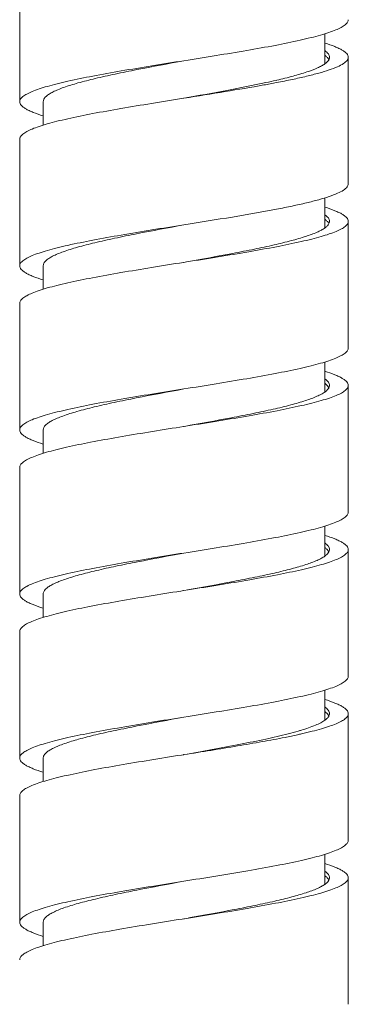
# Model space of a CAD drawing. Units: millimetres. Extents: x 2153 to 4451, y 7329 to 7854.
# Drawn here: x 2232 to 2246, y 7420 to 7462 of the extents above; entities that cross this region are included whole.
import ezdxf

# ---------------------------------------------------------------- set-up
doc = ezdxf.new("R2010")
doc.units = ezdxf.units.MM

msp = doc.modelspace()

# ---------------------------------------------------------------- linework, layer by layer
at = {"lineweight": 9}
for p, q in [((2231.841, 7463.811), (2231.841, 7458.411)), ((2244.841, 7460.029), (2244.841, 7461.309)), ((2245.841, 7454.911), (2245.841, 7460.311)), ((2242.796, 7459.332), (2242.763, 7459.324)), ((2232.841, 7458.411), (2232.841, 7457.414)), ((2238.841, 7458.561), (2238.826, 7458.559)), ((2231.841, 7456.811), (2231.841, 7451.411)), ((2244.841, 7453.028), (2244.841, 7454.309)), ((2245.841, 7447.911), (2245.841, 7453.311)), ((2232.841, 7451.411), (2232.841, 7450.414)), ((2238.841, 7451.561), (2238.826, 7451.559)), ((2238.953, 7451.579), (2238.841, 7451.561)), ((2231.841, 7449.811), (2231.841, 7444.411)), ((2244.841, 7446.028), (2244.841, 7447.309)), ((2245.841, 7440.911), (2245.841, 7446.311)), ((2238.826, 7444.559), (2238.669, 7444.534)), ((2238.841, 7444.561), (2238.826, 7444.559)), ((2238.986, 7444.584), (2238.841, 7444.561)), ((2232.841, 7444.411), (2232.841, 7443.414)), ((2231.841, 7442.811), (2231.841, 7437.411)), ((2244.841, 7439.028), (2244.841, 7440.309)), ((2245.841, 7433.911), (2245.841, 7439.311)), ((2232.841, 7437.411), (2232.841, 7436.414)), ((2238.826, 7437.559), (2238.702, 7437.539)), ((2238.841, 7437.561), (2238.826, 7437.559)), ((2239.018, 7437.589), (2238.841, 7437.561)), ((2231.841, 7435.811), (2231.841, 7430.411)), ((2244.841, 7432.028), (2244.841, 7433.309)), ((2245.841, 7426.911), (2245.841, 7432.311)), ((2232.841, 7430.411), (2232.841, 7429.414)), ((2238.826, 7430.559), (2238.735, 7430.544)), ((2238.841, 7430.561), (2238.826, 7430.559)), ((2231.841, 7428.811), (2231.841, 7423.411)), ((2244.841, 7425.029), (2244.841, 7426.309)), ((2245.841, 7419.911), (2245.841, 7425.311)), ((2238.841, 7423.561), (2238.768, 7423.55)), ((2238.857, 7423.564), (2238.841, 7423.561)), ((2232.841, 7423.411), (2232.841, 7422.414))]:
    msp.add_line(p, q, dxfattribs=at)
for centre, radius, start, end in [((2244.261, 7459.581), 1, 53.0989, 54.4265), ((2232.793, 7511.138), 52.863, 280.302, 280.8951), ((2235.738, 7489.63), 31.11, 282.241, 283.0511), ((2244.251, 7453.855), 1.017, 305.5596, 306.4734), ((2244.246, 7445.56), 1.025, 53.7897, 54.4557), ((2244.284, 7438.612), 0.961, 51.564, 54.4215), ((2244.267, 7439.834), 0.99, 305.5751, 307.1655), ((2244.279, 7424.605), 0.97, 52.2688, 54.4246), ((2244.283, 7425.812), 0.963, 305.571, 307.8815)]:
    msp.add_arc(centre, radius, start, end, dxfattribs=at)
for points, knots in [([(2245.841, 7461.911), (2245.841, 7461.893), (2245.835, 7461.854), (2245.808, 7461.798), (2245.765, 7461.743), (2245.678, 7461.665), (2245.525, 7461.57), (2245.292, 7461.463), (2244.998, 7461.355), (2244.645, 7461.248), (2244.237, 7461.139), (2243.594, 7460.988), (2242.683, 7460.804), (2241.487, 7460.59), (2240.19, 7460.376), (2239.297, 7460.234), (2238.841, 7460.161)], [0, 0, 0, 0, 0.007551, 0.015771, 0.025186, 0.036137, 0.063368, 0.098297, 0.141063, 0.191513, 0.249313, 0.314009, 0.461802, 0.629618, 0.811275, 1, 1, 1, 1]), ([(2244.843, 7460.914), (2244.988, 7460.869), (2245.192, 7460.8), (2245.438, 7460.694), (2245.581, 7460.619), (2245.693, 7460.545), (2245.776, 7460.47), (2245.828, 7460.393), (2245.841, 7460.337), (2245.841, 7460.311)], [0, 0, 0, 0, 0.375889, 0.530389, 0.662522, 0.772893, 0.863109, 0.936599, 1, 1, 1, 1]), ([(2244.843, 7460.594), (2244.873, 7460.572), (2244.927, 7460.529), (2244.991, 7460.459), (2245.032, 7460.386), (2245.041, 7460.335), (2245.041, 7460.311)], [0, 0, 0, 0, 0.312634, 0.575771, 0.799324, 1, 1, 1, 1]), ([(2238.841, 7460.161), (2238.386, 7460.089), (2237.493, 7459.947), (2236.195, 7459.732), (2235, 7459.518), (2234.089, 7459.334), (2233.446, 7459.183), (2233.038, 7459.075), (2232.685, 7458.967), (2232.39, 7458.86), (2232.157, 7458.753), (2232.005, 7458.658), (2231.918, 7458.579), (2231.875, 7458.524), (2231.848, 7458.468), (2231.841, 7458.43), (2231.841, 7458.411)], [0, 0, 0, 0, 0.188725, 0.370382, 0.538198, 0.685991, 0.750687, 0.808487, 0.858937, 0.901703, 0.936632, 0.963863, 0.974814, 0.984229, 0.992449, 1, 1, 1, 1]), ([(2238.841, 7460.161), (2238.172, 7460.037), (2237.19, 7459.855), (2235.929, 7459.6), (2235.091, 7459.413), (2234.361, 7459.228), (2233.832, 7459.066), (2233.48, 7458.933), (2233.271, 7458.839), (2233.102, 7458.745), (2233.007, 7458.676), (2232.968, 7458.641)], [0, 0, 0, 0, 0.335124, 0.490924, 0.63304, 0.757638, 0.861537, 0.904987, 0.942528, 0.974135, 1, 1, 1, 1]), ([(2245.841, 7460.311), (2245.841, 7460.288), (2245.831, 7460.239), (2245.789, 7460.17), (2245.722, 7460.102), (2245.589, 7460.004), (2245.356, 7459.888), (2245.004, 7459.756), (2244.563, 7459.623), (2244.037, 7459.49), (2243.436, 7459.356), (2243.009, 7459.271), (2242.785, 7459.228)], [0, 0, 0, 0, 0.020708, 0.044141, 0.072209, 0.105996, 0.192586, 0.305591, 0.444545, 0.608021, 0.794011, 1, 1, 1, 1]), ([(2244.885, 7460.06), (2244.881, 7460.058), (2244.868, 7460.047), (2244.854, 7460.036), (2244.843, 7460.029)], [0, 0, 0, 0, 0.243119, 1, 1, 1, 1]), ([(2244.861, 7460.38), (2244.895, 7460.355), (2244.954, 7460.304), (2245.001, 7460.242), (2245.017, 7460.211)], [0, 0, 0, 0, 0.551399, 1, 1, 1, 1]), ([(2245.016, 7460.211), (2245.01, 7460.198), (2244.975, 7460.14), (2244.925, 7460.093), (2244.885, 7460.06)], [0, 0, 0, 0, 0.218069, 1, 1, 1, 1]), ([(2245.037, 7460.268), (2245.036, 7460.263), (2245.031, 7460.244), (2245.023, 7460.224), (2245.016, 7460.211)], [0, 0, 0, 0, 0.242243, 1, 1, 1, 1]), ([(2244.843, 7460.029), (2244.798, 7459.997), (2244.695, 7459.934), (2244.441, 7459.81), (2244.037, 7459.662), (2243.458, 7459.492), (2243.029, 7459.386), (2242.796, 7459.332)], [0, 0, 0, 0, 0.075875, 0.166163, 0.390191, 0.669883, 1, 1, 1, 1]), ([(2242.334, 7459.228), (2241.781, 7459.108), (2240.617, 7458.88), (2239.451, 7458.671), (2238.841, 7458.561)], [0, 0, 0, 0, 0.477571, 1, 1, 1, 1]), ([(2242.247, 7459.127), (2241.699, 7459.027), (2240.564, 7458.835), (2239.428, 7458.655), (2238.841, 7458.561)], [0, 0, 0, 0, 0.483877, 1, 1, 1, 1]), ([(2238.826, 7458.559), (2238.371, 7458.486), (2237.479, 7458.344), (2236.185, 7458.13), (2234.992, 7457.917), (2234.083, 7457.733), (2233.442, 7457.582), (2233.034, 7457.474), (2232.682, 7457.366), (2232.389, 7457.259), (2232.156, 7457.152), (2232.004, 7457.058), (2231.918, 7456.979), (2231.875, 7456.924), (2231.848, 7456.868), (2231.841, 7456.83), (2231.841, 7456.811)], [0, 0, 0, 0, 0.188826, 0.37052, 0.538328, 0.686085, 0.750758, 0.808535, 0.858962, 0.901712, 0.936627, 0.963852, 0.974803, 0.984219, 0.992444, 1, 1, 1, 1]), ([(2231.841, 7458.411), (2231.841, 7458.386), (2231.854, 7458.33), (2231.907, 7458.253), (2231.99, 7458.178), (2232.102, 7458.103), (2232.245, 7458.029), (2232.491, 7457.922), (2232.695, 7457.854), (2232.841, 7457.809)], [0, 0, 0, 0, 0.06338, 0.136859, 0.227063, 0.337439, 0.469571, 0.624086, 1, 1, 1, 1]), ([(2232.968, 7458.641), (2232.931, 7458.607), (2232.87, 7458.54), (2232.841, 7458.451), (2232.841, 7458.411)], [0, 0, 0, 0, 0.555797, 1, 1, 1, 1]), ([(2245.841, 7454.911), (2245.841, 7454.888), (2245.831, 7454.839), (2245.789, 7454.77), (2245.722, 7454.702), (2245.589, 7454.604), (2245.356, 7454.488), (2245.004, 7454.356), (2244.563, 7454.223), (2244.037, 7454.09), (2243.436, 7453.956), (2243.009, 7453.871), (2242.785, 7453.828)], [0, 0, 0, 0, 0.020708, 0.044141, 0.072209, 0.105996, 0.192586, 0.305591, 0.444545, 0.608021, 0.794011, 1, 1, 1, 1]), ([(2242.785, 7453.828), (2242.16, 7453.708), (2240.846, 7453.48), (2239.529, 7453.271), (2238.841, 7453.161)], [0, 0, 0, 0, 0.4774, 1, 1, 1, 1]), ([(2244.843, 7453.914), (2244.988, 7453.869), (2245.192, 7453.8), (2245.438, 7453.694), (2245.581, 7453.619), (2245.693, 7453.545), (2245.776, 7453.47), (2245.828, 7453.393), (2245.841, 7453.337), (2245.841, 7453.311)], [0, 0, 0, 0, 0.37589, 0.530392, 0.662525, 0.772897, 0.863111, 0.936601, 1, 1, 1, 1]), ([(2244.843, 7453.594), (2244.873, 7453.572), (2244.927, 7453.529), (2244.991, 7453.458), (2245.032, 7453.386), (2245.041, 7453.335), (2245.041, 7453.311)], [0, 0, 0, 0, 0.312604, 0.575742, 0.799303, 1, 1, 1, 1]), ([(2244.843, 7453.394), (2244.847, 7453.391), (2244.863, 7453.379), (2244.879, 7453.367), (2244.89, 7453.358)], [0, 0, 0, 0, 0.257962, 1, 1, 1, 1]), ([(2244.89, 7453.358), (2244.904, 7453.346), (2244.953, 7453.304), (2244.996, 7453.253), (2245.016, 7453.212)], [0, 0, 0, 0, 0.284955, 1, 1, 1, 1]), ([(2238.841, 7453.161), (2238.386, 7453.089), (2237.493, 7452.947), (2236.195, 7452.732), (2235, 7452.518), (2234.089, 7452.334), (2233.446, 7452.183), (2233.038, 7452.075), (2232.685, 7451.967), (2232.39, 7451.86), (2232.157, 7451.753), (2232.005, 7451.658), (2231.918, 7451.579), (2231.875, 7451.524), (2231.848, 7451.468), (2231.841, 7451.43), (2231.841, 7451.411)], [0, 0, 0, 0, 0.188725, 0.370382, 0.538198, 0.685991, 0.750687, 0.808487, 0.858936, 0.901704, 0.936632, 0.963863, 0.974815, 0.984228, 0.992449, 1, 1, 1, 1]), ([(2238.841, 7453.161), (2238.168, 7453.036), (2237.181, 7452.853), (2235.913, 7452.596), (2235.071, 7452.409), (2234.34, 7452.222), (2233.811, 7452.059), (2233.461, 7451.925), (2233.254, 7451.83), (2233.088, 7451.736), (2232.995, 7451.666), (2232.958, 7451.631)], [0, 0, 0, 0, 0.336413, 0.49266, 0.634998, 0.75954, 0.863074, 0.906227, 0.9434, 0.974582, 1, 1, 1, 1]), ([(2245.841, 7453.311), (2245.841, 7453.293), (2245.835, 7453.255), (2245.809, 7453.199), (2245.766, 7453.145), (2245.682, 7453.067), (2245.532, 7452.973), (2245.303, 7452.867), (2245.015, 7452.761), (2244.668, 7452.654), (2244.268, 7452.547), (2243.636, 7452.398), (2242.741, 7452.215), (2241.564, 7452.003), (2240.285, 7451.791), (2239.403, 7451.651), (2238.953, 7451.579)], [0, 0, 0, 0, 0.007589, 0.015839, 0.025268, 0.036219, 0.063406, 0.098242, 0.140881, 0.191177, 0.248812, 0.313346, 0.46088, 0.628633, 0.810554, 1, 1, 1, 1]), ([(2244.842, 7453.028), (2244.796, 7452.995), (2244.688, 7452.93), (2244.42, 7452.801), (2243.992, 7452.647), (2243.379, 7452.471), (2242.647, 7452.294), (2241.816, 7452.116), (2240.574, 7451.873), (2239.61, 7451.699), (2238.953, 7451.581)], [0, 0, 0, 0, 0.02823, 0.06201, 0.146263, 0.251798, 0.376419, 0.517195, 0.670663, 1, 1, 1, 1]), ([(2245.017, 7453.212), (2245.001, 7453.18), (2244.952, 7453.115), (2244.891, 7453.064), (2244.855, 7453.038)], [0, 0, 0, 0, 0.447315, 1, 1, 1, 1]), ([(2245.041, 7453.311), (2245.041, 7453.303), (2245.039, 7453.269), (2245.028, 7453.235), (2245.017, 7453.212)], [0, 0, 0, 0, 0.241822, 1, 1, 1, 1]), ([(2238.826, 7451.559), (2238.371, 7451.486), (2237.479, 7451.344), (2236.185, 7451.13), (2234.992, 7450.917), (2234.083, 7450.733), (2233.442, 7450.582), (2233.034, 7450.474), (2232.682, 7450.366), (2232.389, 7450.259), (2232.156, 7450.152), (2232.004, 7450.058), (2231.918, 7449.979), (2231.875, 7449.924), (2231.848, 7449.868), (2231.841, 7449.83), (2231.841, 7449.811)], [0, 0, 0, 0, 0.188826, 0.37052, 0.538328, 0.686084, 0.750758, 0.808535, 0.858963, 0.901711, 0.936627, 0.963852, 0.974803, 0.984219, 0.992444, 1, 1, 1, 1]), ([(2231.841, 7451.411), (2231.841, 7451.386), (2231.854, 7451.33), (2231.907, 7451.253), (2231.99, 7451.178), (2232.102, 7451.103), (2232.245, 7451.029), (2232.492, 7450.922), (2232.696, 7450.853), (2232.841, 7450.808)], [0, 0, 0, 0, 0.06337, 0.136837, 0.227044, 0.337413, 0.469556, 0.624069, 1, 1, 1, 1]), ([(2232.958, 7451.631), (2232.924, 7451.599), (2232.867, 7451.534), (2232.841, 7451.449), (2232.841, 7451.411)], [0, 0, 0, 0, 0.552272, 1, 1, 1, 1]), ([(2245.841, 7447.911), (2245.841, 7447.893), (2245.835, 7447.854), (2245.808, 7447.798), (2245.765, 7447.743), (2245.678, 7447.665), (2245.525, 7447.57), (2245.292, 7447.463), (2244.998, 7447.355), (2244.645, 7447.248), (2244.237, 7447.139), (2243.594, 7446.988), (2242.683, 7446.804), (2241.487, 7446.59), (2240.19, 7446.376), (2239.297, 7446.234), (2238.841, 7446.161)], [0, 0, 0, 0, 0.007551, 0.015771, 0.025186, 0.036137, 0.063368, 0.098296, 0.141064, 0.191513, 0.249313, 0.314009, 0.461802, 0.629618, 0.811275, 1, 1, 1, 1]), ([(2244.843, 7446.914), (2244.988, 7446.869), (2245.192, 7446.8), (2245.438, 7446.694), (2245.581, 7446.619), (2245.693, 7446.545), (2245.776, 7446.47), (2245.828, 7446.393), (2245.841, 7446.337), (2245.841, 7446.311)], [0, 0, 0, 0, 0.375895, 0.530403, 0.662531, 0.772908, 0.863116, 0.936606, 1, 1, 1, 1]), ([(2245.841, 7446.311), (2245.841, 7446.293), (2245.835, 7446.255), (2245.809, 7446.2), (2245.767, 7446.145), (2245.683, 7446.068), (2245.534, 7445.974), (2245.307, 7445.869), (2245.02, 7445.763), (2244.675, 7445.656), (2244.277, 7445.55), (2243.649, 7445.4), (2242.758, 7445.218), (2241.587, 7445.007), (2240.313, 7444.796), (2239.434, 7444.656), (2238.986, 7444.584)], [0, 0, 0, 0, 0.007601, 0.01586, 0.025294, 0.036244, 0.063419, 0.098229, 0.140829, 0.191081, 0.248669, 0.313154, 0.460613, 0.628346, 0.810344, 1, 1, 1, 1]), ([(2244.842, 7446.594), (2244.873, 7446.573), (2244.927, 7446.53), (2244.991, 7446.459), (2245.032, 7446.386), (2245.041, 7446.335), (2245.041, 7446.311)], [0, 0, 0, 0, 0.312721, 0.57589, 0.799407, 1, 1, 1, 1]), ([(2244.852, 7446.387), (2244.888, 7446.361), (2244.951, 7446.309), (2245.001, 7446.243), (2245.017, 7446.211)], [0, 0, 0, 0, 0.553451, 1, 1, 1, 1]), ([(2245.016, 7446.211), (2245.01, 7446.198), (2244.977, 7446.144), (2244.931, 7446.099), (2244.893, 7446.067)], [0, 0, 0, 0, 0.219558, 1, 1, 1, 1]), ([(2245.041, 7446.311), (2245.041, 7446.303), (2245.039, 7446.268), (2245.028, 7446.234), (2245.016, 7446.211)], [0, 0, 0, 0, 0.241686, 1, 1, 1, 1]), ([(2238.841, 7446.161), (2238.386, 7446.089), (2237.493, 7445.947), (2236.195, 7445.732), (2235, 7445.518), (2234.089, 7445.334), (2233.446, 7445.183), (2233.038, 7445.075), (2232.685, 7444.967), (2232.39, 7444.86), (2232.157, 7444.753), (2232.005, 7444.658), (2231.918, 7444.579), (2231.875, 7444.524), (2231.848, 7444.468), (2231.841, 7444.43), (2231.841, 7444.411)], [0, 0, 0, 0, 0.188725, 0.370382, 0.538198, 0.685991, 0.750687, 0.808487, 0.858936, 0.901703, 0.936632, 0.963863, 0.974814, 0.984228, 0.992449, 1, 1, 1, 1]), ([(2238.841, 7446.161), (2238.163, 7446.035), (2237.171, 7445.851), (2235.896, 7445.593), (2235.051, 7445.404), (2234.319, 7445.216), (2233.791, 7445.052), (2233.443, 7444.917), (2233.238, 7444.822), (2233.074, 7444.727), (2232.984, 7444.657), (2232.947, 7444.621)], [0, 0, 0, 0, 0.337713, 0.494409, 0.63697, 0.761454, 0.864619, 0.907471, 0.944271, 0.97503, 1, 1, 1, 1]), ([(2244.843, 7446.028), (2244.795, 7445.995), (2244.686, 7445.929), (2244.414, 7445.798), (2243.979, 7445.643), (2243.355, 7445.464), (2242.61, 7445.285), (2241.765, 7445.106), (2240.504, 7444.86), (2239.526, 7444.684), (2238.859, 7444.564)], [0, 0, 0, 0, 0.028141, 0.061878, 0.146169, 0.251867, 0.37671, 0.517684, 0.671234, 1, 1, 1, 1]), ([(2244.893, 7446.067), (2244.889, 7446.064), (2244.873, 7446.051), (2244.856, 7446.038), (2244.843, 7446.028)], [0, 0, 0, 0, 0.241509, 1, 1, 1, 1]), ([(2238.669, 7444.534), (2238.222, 7444.463), (2237.347, 7444.323), (2236.077, 7444.112), (2234.91, 7443.901), (2234.023, 7443.72), (2233.398, 7443.571), (2233.002, 7443.464), (2232.659, 7443.358), (2232.374, 7443.253), (2232.147, 7443.147), (2231.999, 7443.054), (2231.916, 7442.977), (2231.874, 7442.923), (2231.847, 7442.867), (2231.841, 7442.829), (2231.841, 7442.811)], [0, 0, 0, 0, 0.189833, 0.371895, 0.539612, 0.687007, 0.751453, 0.808999, 0.859214, 0.901783, 0.93657, 0.963734, 0.974685, 0.984123, 0.992389, 1, 1, 1, 1]), ([(2232.947, 7444.621), (2232.916, 7444.59), (2232.864, 7444.528), (2232.841, 7444.447), (2232.841, 7444.411)], [0, 0, 0, 0, 0.548764, 1, 1, 1, 1]), ([(2231.841, 7444.411), (2231.841, 7444.386), (2231.854, 7444.33), (2231.907, 7444.253), (2231.99, 7444.178), (2232.102, 7444.103), (2232.245, 7444.029), (2232.491, 7443.922), (2232.695, 7443.854), (2232.841, 7443.809)], [0, 0, 0, 0, 0.06338, 0.136859, 0.227063, 0.337439, 0.469571, 0.624086, 1, 1, 1, 1]), ([(2245.841, 7440.911), (2245.841, 7440.893), (2245.835, 7440.854), (2245.808, 7440.798), (2245.765, 7440.743), (2245.678, 7440.665), (2245.525, 7440.57), (2245.292, 7440.463), (2244.998, 7440.355), (2244.645, 7440.248), (2244.237, 7440.139), (2243.594, 7439.988), (2242.683, 7439.804), (2241.487, 7439.59), (2240.19, 7439.376), (2239.297, 7439.234), (2238.841, 7439.161)], [0, 0, 0, 0, 0.007551, 0.015772, 0.025186, 0.036137, 0.063368, 0.098297, 0.141064, 0.191513, 0.249313, 0.314009, 0.461802, 0.629618, 0.811275, 1, 1, 1, 1]), ([(2244.842, 7439.914), (2244.988, 7439.869), (2245.192, 7439.8), (2245.438, 7439.694), (2245.581, 7439.619), (2245.693, 7439.545), (2245.776, 7439.47), (2245.828, 7439.393), (2245.841, 7439.337), (2245.841, 7439.311)], [0, 0, 0, 0, 0.375906, 0.53041, 0.662548, 0.772917, 0.86313, 0.936611, 1, 1, 1, 1]), ([(2244.843, 7439.594), (2244.873, 7439.572), (2244.927, 7439.529), (2244.992, 7439.458), (2245.032, 7439.386), (2245.041, 7439.335), (2245.041, 7439.311)], [0, 0, 0, 0, 0.312568, 0.575682, 0.79927, 1, 1, 1, 1]), ([(2238.841, 7439.161), (2238.386, 7439.089), (2237.493, 7438.947), (2236.195, 7438.732), (2235, 7438.518), (2234.089, 7438.334), (2233.446, 7438.183), (2233.038, 7438.075), (2232.685, 7437.967), (2232.39, 7437.86), (2232.157, 7437.753), (2232.005, 7437.658), (2231.918, 7437.579), (2231.875, 7437.524), (2231.848, 7437.468), (2231.841, 7437.43), (2231.841, 7437.411)], [0, 0, 0, 0, 0.188725, 0.370382, 0.538198, 0.685991, 0.750687, 0.808487, 0.858937, 0.901704, 0.936632, 0.963863, 0.974814, 0.984229, 0.992449, 1, 1, 1, 1]), ([(2238.841, 7439.161), (2238.181, 7439.039), (2237.213, 7438.859), (2235.967, 7438.608), (2235.136, 7438.424), (2234.409, 7438.241), (2233.879, 7438.081), (2233.524, 7437.95), (2233.31, 7437.858), (2233.135, 7437.765), (2233.036, 7437.698), (2232.994, 7437.663)], [0, 0, 0, 0, 0.332252, 0.487055, 0.628671, 0.753384, 0.858084, 0.902195, 0.940556, 0.973113, 1, 1, 1, 1]), ([(2245.841, 7439.311), (2245.841, 7439.293), (2245.835, 7439.255), (2245.809, 7439.2), (2245.767, 7439.146), (2245.684, 7439.069), (2245.536, 7438.975), (2245.31, 7438.87), (2245.024, 7438.764), (2244.682, 7438.658), (2244.286, 7438.552), (2243.661, 7438.403), (2242.775, 7438.222), (2241.609, 7438.011), (2240.341, 7437.8), (2239.465, 7437.661), (2239.018, 7437.589)], [0, 0, 0, 0, 0.007613, 0.015881, 0.025319, 0.03627, 0.063432, 0.098215, 0.140779, 0.190986, 0.248525, 0.312965, 0.460347, 0.628061, 0.810135, 1, 1, 1, 1]), ([(2245.017, 7439.212), (2245.002, 7439.181), (2244.956, 7439.12), (2244.898, 7439.07), (2244.865, 7439.045)], [0, 0, 0, 0, 0.449409, 1, 1, 1, 1]), ([(2244.881, 7439.365), (2244.897, 7439.353), (2244.948, 7439.309), (2244.994, 7439.255), (2245.016, 7439.212)], [0, 0, 0, 0, 0.286643, 1, 1, 1, 1]), ([(2245.041, 7439.311), (2245.041, 7439.303), (2245.039, 7439.269), (2245.028, 7439.235), (2245.017, 7439.212)], [0, 0, 0, 0, 0.241866, 1, 1, 1, 1]), ([(2244.843, 7439.028), (2244.796, 7438.995), (2244.689, 7438.93), (2244.423, 7438.803), (2243.999, 7438.649), (2243.39, 7438.474), (2242.664, 7438.298), (2241.838, 7438.121), (2240.604, 7437.878), (2239.646, 7437.706), (2238.992, 7437.588)], [0, 0, 0, 0, 0.028249, 0.062033, 0.146248, 0.251702, 0.376229, 0.516932, 0.670382, 1, 1, 1, 1]), ([(2238.702, 7437.539), (2238.254, 7437.468), (2237.374, 7437.327), (2236.1, 7437.116), (2234.927, 7436.905), (2234.036, 7436.723), (2233.407, 7436.573), (2233.009, 7436.466), (2232.664, 7436.36), (2232.377, 7436.254), (2232.149, 7436.148), (2232, 7436.055), (2231.916, 7435.977), (2231.874, 7435.923), (2231.847, 7435.868), (2231.841, 7435.829), (2231.841, 7435.811)], [0, 0, 0, 0, 0.189624, 0.371609, 0.539347, 0.686816, 0.75131, 0.808905, 0.859163, 0.90177, 0.936584, 0.963759, 0.974711, 0.984143, 0.992401, 1, 1, 1, 1]), ([(2231.841, 7437.411), (2231.841, 7437.386), (2231.854, 7437.33), (2231.907, 7437.253), (2231.989, 7437.178), (2232.102, 7437.103), (2232.245, 7437.029), (2232.491, 7436.922), (2232.695, 7436.854), (2232.84, 7436.809)], [0, 0, 0, 0, 0.063389, 0.136873, 0.227083, 0.337456, 0.469589, 0.624097, 1, 1, 1, 1]), ([(2232.994, 7437.663), (2232.97, 7437.643), (2232.928, 7437.605), (2232.879, 7437.541), (2232.848, 7437.477), (2232.841, 7437.432), (2232.841, 7437.411)], [0, 0, 0, 0, 0.301896, 0.562179, 0.790153, 1, 1, 1, 1]), ([(2245.841, 7433.911), (2245.841, 7433.893), (2245.835, 7433.854), (2245.808, 7433.798), (2245.765, 7433.743), (2245.678, 7433.665), (2245.525, 7433.57), (2245.292, 7433.463), (2244.998, 7433.355), (2244.645, 7433.248), (2244.237, 7433.139), (2243.594, 7432.988), (2242.683, 7432.804), (2241.487, 7432.59), (2240.19, 7432.376), (2239.297, 7432.234), (2238.841, 7432.161)], [0, 0, 0, 0, 0.007551, 0.015772, 0.025185, 0.036137, 0.063368, 0.098297, 0.141064, 0.191513, 0.249313, 0.314009, 0.461802, 0.629618, 0.811275, 1, 1, 1, 1]), ([(2244.842, 7432.914), (2244.987, 7432.869), (2245.191, 7432.8), (2245.438, 7432.694), (2245.581, 7432.619), (2245.693, 7432.545), (2245.776, 7432.47), (2245.828, 7432.393), (2245.841, 7432.337), (2245.841, 7432.311)], [0, 0, 0, 0, 0.375917, 0.530431, 0.662565, 0.77294, 0.863145, 0.936621, 1, 1, 1, 1]), ([(2244.841, 7432.595), (2244.872, 7432.573), (2244.926, 7432.53), (2244.991, 7432.459), (2245.032, 7432.386), (2245.041, 7432.335), (2245.041, 7432.311)], [0, 0, 0, 0, 0.31287, 0.576057, 0.799529, 1, 1, 1, 1]), ([(2244.842, 7432.395), (2244.88, 7432.367), (2244.947, 7432.313), (2245, 7432.245), (2245.016, 7432.211)], [0, 0, 0, 0, 0.555522, 1, 1, 1, 1]), ([(2238.841, 7432.161), (2238.386, 7432.089), (2237.493, 7431.947), (2236.195, 7431.732), (2235, 7431.518), (2234.089, 7431.334), (2233.446, 7431.183), (2233.038, 7431.075), (2232.685, 7430.967), (2232.39, 7430.86), (2232.157, 7430.753), (2232.005, 7430.658), (2231.918, 7430.579), (2231.875, 7430.524), (2231.848, 7430.468), (2231.841, 7430.43), (2231.841, 7430.411)], [0, 0, 0, 0, 0.188725, 0.370382, 0.538199, 0.685991, 0.750687, 0.808487, 0.858936, 0.901703, 0.936632, 0.963863, 0.974815, 0.984228, 0.992449, 1, 1, 1, 1]), ([(2238.841, 7432.161), (2238.177, 7432.038), (2237.204, 7431.858), (2235.952, 7431.604), (2235.117, 7431.419), (2234.389, 7431.235), (2233.859, 7431.075), (2233.506, 7430.943), (2233.294, 7430.85), (2233.121, 7430.757), (2233.023, 7430.689), (2232.983, 7430.654)], [0, 0, 0, 0, 0.33344, 0.488656, 0.630481, 0.755147, 0.859517, 0.903355, 0.941376, 0.97354, 1, 1, 1, 1]), ([(2244.842, 7432.028), (2244.787, 7431.988), (2244.656, 7431.912), (2244.325, 7431.761), (2244.044, 7431.668), (2243.841, 7431.606)], [0, 0, 0, 0, 0.186839, 0.415965, 1, 1, 1, 1]), ([(2245.841, 7432.311), (2245.841, 7432.293), (2245.835, 7432.255), (2245.809, 7432.2), (2245.767, 7432.146), (2245.684, 7432.069), (2245.536, 7431.975), (2245.309, 7431.87), (2245.024, 7431.764), (2244.682, 7431.658), (2244.285, 7431.552), (2244.002, 7431.484), (2243.852, 7431.45)], [0, 0, 0, 0, 0.02432, 0.050734, 0.080891, 0.115881, 0.202669, 0.313811, 0.449817, 0.610235, 0.794123, 1, 1, 1, 1]), ([(2244.902, 7432.074), (2244.897, 7432.07), (2244.878, 7432.054), (2244.858, 7432.039), (2244.842, 7432.028)], [0, 0, 0, 0, 0.239835, 1, 1, 1, 1]), ([(2245.016, 7432.211), (2245.01, 7432.199), (2244.98, 7432.148), (2244.937, 7432.104), (2244.902, 7432.074)], [0, 0, 0, 0, 0.221059, 1, 1, 1, 1]), ([(2245.041, 7432.311), (2245.041, 7432.303), (2245.039, 7432.268), (2245.028, 7432.235), (2245.016, 7432.211)], [0, 0, 0, 0, 0.241736, 1, 1, 1, 1]), ([(2243.841, 7431.606), (2243.797, 7431.593), (2243.611, 7431.538), (2243.423, 7431.487), (2243.28, 7431.45)], [0, 0, 0, 0, 0.235567, 1, 1, 1, 1]), ([(2243.28, 7431.45), (2242.966, 7431.369), (2242.291, 7431.214), (2240.812, 7430.914), (2239.645, 7430.706), (2238.841, 7430.561)], [0, 0, 0, 0, 0.214601, 0.459072, 1, 1, 1, 1]), ([(2243.146, 7431.299), (2242.824, 7431.234), (2242.149, 7431.107), (2240.714, 7430.859), (2239.6, 7430.682), (2238.841, 7430.561)], [0, 0, 0, 0, 0.22577, 0.4721, 1, 1, 1, 1]), ([(2243.852, 7431.45), (2243.796, 7431.437), (2243.561, 7431.385), (2243.326, 7431.335), (2243.146, 7431.299)], [0, 0, 0, 0, 0.238889, 1, 1, 1, 1]), ([(2232.983, 7430.654), (2232.961, 7430.635), (2232.922, 7430.597), (2232.876, 7430.536), (2232.848, 7430.474), (2232.841, 7430.432), (2232.841, 7430.411)], [0, 0, 0, 0, 0.299401, 0.559027, 0.788049, 1, 1, 1, 1]), ([(2238.735, 7430.544), (2238.285, 7430.473), (2237.402, 7430.332), (2236.122, 7430.12), (2234.944, 7429.908), (2234.048, 7429.725), (2233.417, 7429.576), (2233.015, 7429.468), (2232.669, 7429.362), (2232.38, 7429.255), (2232.151, 7429.149), (2232.001, 7429.055), (2231.917, 7428.978), (2231.874, 7428.923), (2231.848, 7428.868), (2231.841, 7428.829), (2231.841, 7428.811)], [0, 0, 0, 0, 0.189413, 0.371322, 0.539078, 0.686624, 0.751165, 0.808808, 0.859112, 0.901755, 0.936596, 0.963785, 0.974735, 0.984164, 0.992413, 1, 1, 1, 1]), ([(2231.841, 7430.411), (2231.841, 7430.386), (2231.854, 7430.33), (2231.907, 7430.253), (2231.989, 7430.178), (2232.102, 7430.103), (2232.245, 7430.029), (2232.491, 7429.922), (2232.695, 7429.854), (2232.84, 7429.809)], [0, 0, 0, 0, 0.063397, 0.136883, 0.227098, 0.337468, 0.469603, 0.624105, 1, 1, 1, 1]), ([(2245.841, 7426.911), (2245.841, 7426.893), (2245.835, 7426.855), (2245.809, 7426.8), (2245.767, 7426.746), (2245.684, 7426.669), (2245.536, 7426.575), (2245.309, 7426.47), (2245.024, 7426.364), (2244.682, 7426.258), (2244.285, 7426.152), (2244.002, 7426.084), (2243.852, 7426.05)], [0, 0, 0, 0, 0.02432, 0.050734, 0.080891, 0.115881, 0.202669, 0.313811, 0.449817, 0.610235, 0.794123, 1, 1, 1, 1]), ([(2243.852, 7426.05), (2243.498, 7425.969), (2242.735, 7425.814), (2241.065, 7425.514), (2239.748, 7425.306), (2238.841, 7425.161)], [0, 0, 0, 0, 0.214287, 0.458721, 1, 1, 1, 1]), ([(2244.841, 7425.914), (2244.987, 7425.869), (2245.191, 7425.8), (2245.438, 7425.694), (2245.58, 7425.619), (2245.693, 7425.545), (2245.776, 7425.47), (2245.828, 7425.393), (2245.841, 7425.337), (2245.841, 7425.311)], [0, 0, 0, 0, 0.375928, 0.530446, 0.662583, 0.772957, 0.863159, 0.93663, 1, 1, 1, 1]), ([(2245.841, 7425.311), (2245.841, 7425.293), (2245.835, 7425.254), (2245.808, 7425.198), (2245.765, 7425.143), (2245.679, 7425.065), (2245.526, 7424.97), (2245.294, 7424.864), (2245, 7424.756), (2244.648, 7424.649), (2244.241, 7424.541), (2243.6, 7424.39), (2242.691, 7424.206), (2241.498, 7423.992), (2240.203, 7423.778), (2239.311, 7423.636), (2238.857, 7423.564)], [0, 0, 0, 0, 0.007556, 0.015781, 0.025197, 0.036148, 0.063373, 0.098289, 0.141037, 0.191465, 0.249242, 0.313916, 0.461672, 0.62948, 0.811174, 1, 1, 1, 1]), ([(2244.843, 7425.594), (2244.873, 7425.572), (2244.927, 7425.529), (2244.992, 7425.458), (2245.032, 7425.386), (2245.041, 7425.335), (2245.041, 7425.311)], [0, 0, 0, 0, 0.312586, 0.575688, 0.799276, 1, 1, 1, 1]), ([(2244.872, 7425.372), (2244.889, 7425.359), (2244.944, 7425.313), (2244.994, 7425.257), (2245.017, 7425.211)], [0, 0, 0, 0, 0.288658, 1, 1, 1, 1]), ([(2245.016, 7425.211), (2245.009, 7425.197), (2244.972, 7425.136), (2244.918, 7425.086), (2244.874, 7425.052)], [0, 0, 0, 0, 0.21623, 1, 1, 1, 1]), ([(2245.041, 7425.311), (2245.041, 7425.303), (2245.039, 7425.268), (2245.028, 7425.234), (2245.016, 7425.211)], [0, 0, 0, 0, 0.241723, 1, 1, 1, 1]), ([(2238.841, 7425.161), (2238.386, 7425.089), (2237.493, 7424.947), (2236.195, 7424.732), (2235, 7424.518), (2234.089, 7424.334), (2233.446, 7424.183), (2233.038, 7424.075), (2232.685, 7423.967), (2232.39, 7423.86), (2232.157, 7423.753), (2232.005, 7423.658), (2231.918, 7423.579), (2231.875, 7423.524), (2231.848, 7423.468), (2231.841, 7423.43), (2231.841, 7423.411)], [0, 0, 0, 0, 0.188725, 0.370382, 0.538198, 0.685991, 0.750687, 0.808487, 0.858936, 0.901703, 0.936632, 0.963863, 0.974814, 0.984228, 0.992449, 1, 1, 1, 1]), ([(2238.841, 7425.161), (2238.173, 7425.037), (2237.194, 7424.856), (2235.935, 7424.601), (2235.097, 7424.415), (2234.367, 7424.229), (2233.838, 7424.068), (2233.486, 7423.935), (2233.277, 7423.841), (2233.107, 7423.748), (2233.011, 7423.679), (2232.972, 7423.644)], [0, 0, 0, 0, 0.334715, 0.490373, 0.632419, 0.757034, 0.861048, 0.904591, 0.942249, 0.973991, 1, 1, 1, 1]), ([(2244.843, 7425.029), (2244.797, 7424.996), (2244.69, 7424.931), (2244.426, 7424.804), (2244.005, 7424.651), (2243.401, 7424.477), (2242.68, 7424.301), (2241.86, 7424.125), (2240.634, 7423.884), (2239.681, 7423.712), (2239.031, 7423.595)], [0, 0, 0, 0, 0.028278, 0.062072, 0.14626, 0.25164, 0.376075, 0.5167, 0.670124, 1, 1, 1, 1]), ([(2238.768, 7423.55), (2238.316, 7423.478), (2237.43, 7423.336), (2236.145, 7423.124), (2234.961, 7422.911), (2234.061, 7422.728), (2233.426, 7422.578), (2233.022, 7422.47), (2232.674, 7422.363), (2232.383, 7422.257), (2232.153, 7422.15), (2232.002, 7422.056), (2231.917, 7421.978), (2231.874, 7421.924), (2231.848, 7421.868), (2231.841, 7421.83), (2231.841, 7421.811)], [0, 0, 0, 0, 0.189201, 0.371033, 0.538808, 0.68643, 0.751019, 0.80871, 0.859059, 0.901741, 0.936608, 0.963809, 0.97476, 0.984184, 0.992424, 1, 1, 1, 1]), ([(2232.972, 7423.644), (2232.934, 7423.61), (2232.871, 7423.542), (2232.841, 7423.451), (2232.841, 7423.411)], [0, 0, 0, 0, 0.556918, 1, 1, 1, 1]), ([(2231.841, 7423.411), (2231.841, 7423.386), (2231.854, 7423.33), (2231.907, 7423.253), (2231.989, 7423.178), (2232.102, 7423.103), (2232.245, 7423.029), (2232.491, 7422.922), (2232.695, 7422.854), (2232.84, 7422.809)], [0, 0, 0, 0, 0.063398, 0.136891, 0.227101, 0.337478, 0.469605, 0.624111, 1, 1, 1, 1])]:
    msp.add_open_spline(points, degree=3, knots=knots, dxfattribs=at)
msp.add_open_spline([(2245.041, 7460.311), (2245.041, 7460.297), (2245.04, 7460.282), (2245.037, 7460.268)], degree=3, dxfattribs=at)

doc.saveas('drawing.dxf')
